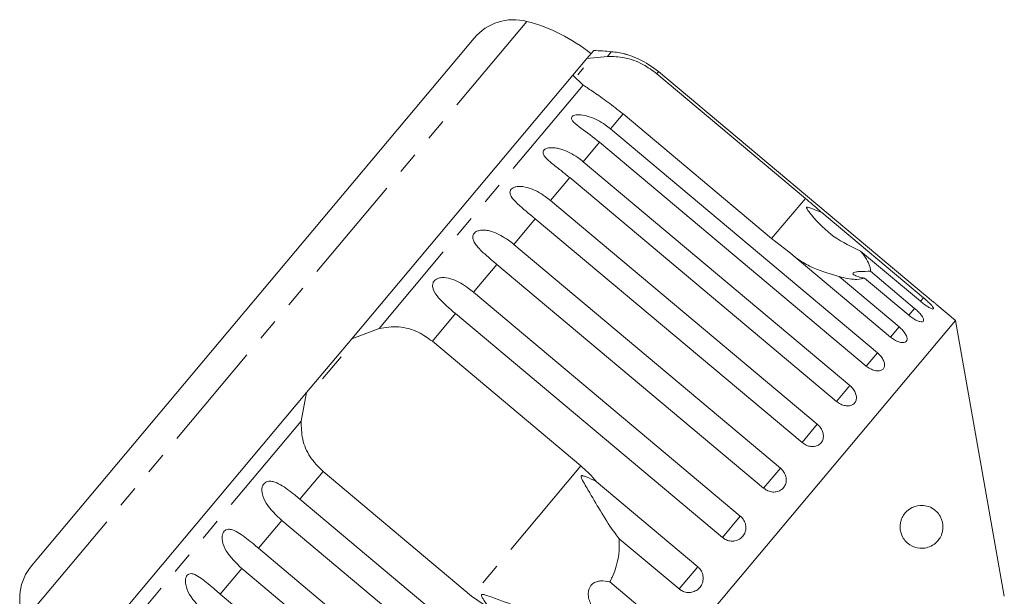
# Model space of a CAD drawing. Units: millimetres. Extents: x -234 to 769, y -78 to 349.
# Drawn here: x 303 to 360, y 316 to 349 of the extents above; entities that cross this region are included whole.
import ezdxf

# ---------------------------------------------------------------- set-up
doc = ezdxf.new("R2010")
doc.units = ezdxf.units.MM
doc.linetypes.add('PHANTOM', pattern=[12.7, 6.35, -1.27, 1.27, -1.27, 1.27, -1.27])

msp = doc.modelspace()

# ---------------------------------------------------------------- linework, layer by layer
at = {"color": 8, "linetype": 'PHANTOM', "lineweight": 0}
for p, q in [((332.328, 349.237), (303.036, 314.328)), ((337.26, 347.468), (337.032, 347.196)), ((340.021, 346.307), (339.915, 346.18)), ((335.628, 345.523), (323.718, 331.33)), ((337.947, 343.835), (337.217, 342.964)), ((336.569, 342.192), (335.613, 341.053)), ((334.833, 340.124), (333.714, 338.79)), ((348.579, 338.911), (346.61, 336.565)), ((332.823, 337.727), (331.568, 336.232)), ((330.586, 335.061), (329.226, 333.441)), ((355.464, 333.115), (355.291, 332.909)), ((354.948, 332.5), (354.607, 332.094)), ((328.178, 332.192), (326.825, 330.579)), ((354.044, 331.423), (353.543, 330.826)), ((352.774, 329.91), (352.126, 329.137)), ((351.171, 327.998), (350.391, 327.069)), ((319.176, 325.917), (307.266, 311.723)), ((349.272, 325.736), (348.38, 324.673)), ((335.488, 323.31), (329.118, 315.718)), ((320.454, 322.988), (319.101, 321.375)), ((347.125, 323.178), (346.143, 322.007)), ((344.784, 320.387), (343.735, 319.137)), ((318.053, 320.126), (316.693, 318.506)), ((315.711, 317.335), (314.456, 315.84)), ((342.304, 317.432), (341.215, 316.134))]:
    msp.add_line(p, q, dxfattribs=at)
at = {"color": 7, "linetype": 'Continuous', "lineweight": 15}
for p, q in [((329.273, 348.262), (303.465, 317.506)), ((336.239, 347.541), (335.837, 347.063)), ((335.837, 347.063), (335.023, 346.092)), ((335.837, 347.063), (337.032, 347.196)), ((335.642, 346.518), (335.309, 346.121)), ((355.579, 333.252), (340.021, 346.307)), ((335.023, 346.092), (322.13, 330.726)), ((335.628, 345.523), (335.023, 346.092)), ((339.915, 346.18), (348.579, 338.911)), ((346.61, 336.565), (337.947, 343.835)), ((337.217, 342.964), (352.774, 329.91)), ((352.126, 329.137), (336.569, 342.192)), ((335.613, 341.053), (351.171, 327.998)), ((350.391, 327.069), (334.833, 340.124)), ((333.714, 338.79), (349.272, 325.736)), ((348.38, 324.673), (332.823, 337.727)), ((349.538, 338.087), (355.464, 333.115)), ((347.617, 335.799), (346.61, 336.565)), ((331.568, 336.232), (347.125, 323.178)), ((353.543, 330.826), (347.617, 335.799)), ((355.291, 332.909), (351.795, 335.842)), ((346.143, 322.007), (330.586, 335.061)), ((350.548, 334.356), (354.044, 331.423)), ((354.607, 332.094), (352.031, 334.255)), ((352.372, 334.661), (354.948, 332.5)), ((329.226, 333.441), (344.784, 320.387)), ((357.34, 331.793), (356.243, 332.714)), ((343.735, 319.137), (328.178, 332.192)), ((322.13, 330.726), (323.718, 331.33)), ((357.34, 331.793), (324.558, 292.725)), ((360.176, 315.706), (357.34, 331.793)), ((322.13, 330.726), (319.495, 327.586)), ((326.825, 330.579), (335.488, 323.31)), ((321.504, 329.67), (320.426, 328.385)), ((319.495, 327.586), (306.601, 312.22)), ((319.176, 325.917), (319.495, 327.586)), ((329.118, 315.718), (320.454, 322.988)), ((336.378, 322.404), (342.304, 317.432)), ((319.101, 321.375), (334.659, 308.321)), ((333.611, 307.071), (318.053, 320.126)), ((341.215, 316.134), (337.719, 319.068)), ((316.693, 318.506), (332.251, 305.451)), ((331.269, 304.28), (315.711, 317.335)), ((337.173, 316.547), (339.748, 314.386)), ((314.456, 315.84), (330.014, 302.785)), ((330.164, 314.999), (329.118, 315.718))]:
    msp.add_line(p, q, dxfattribs=at)
for centre, radius, start, end in [((331.571, 346.334), 3, 75.37693, 140), ((329.804, 339.561), 10, 51.14599, 75.37693), ((334.601, 317.586), 30, 84.91521, 86.8699), ((336.817, 342.487), 5, 75.78488, 84.91521), ((305.763, 315.578), 3, 140, 204.62307)]:
    msp.add_arc(centre, radius, start, end, dxfattribs=at)
for points, knots in [([(337.032, 347.196), (337.358, 347.185), (338.011, 347.164), (339.063, 346.805), (339.652, 346.374), (339.915, 346.18)], [0, 0, 0, 0, 0.354878, 0.711107, 1, 1, 1, 1]), ([(340.021, 346.307), (339.647, 346.576), (339.1, 346.969), (338.412, 347.225), (338.155, 347.304), (338.055, 347.332), (338.047, 347.334), (338.043, 347.335)], [0, 0, 0, 0, 0.530282, 0.775543, 0.877351, 0.942861, 1, 1, 1, 1]), ([(337.947, 343.835), (337.648, 344.074), (337.052, 344.554), (336.209, 345.12), (335.819, 345.391), (335.628, 345.523)], [0, 0, 0, 0, 0.3385327, 0.6767734, 1, 1, 1, 1]), ([(336.569, 342.192), (336.204, 342.472), (335.67, 342.882), (335.112, 343.291), (334.954, 343.493), (334.928, 343.606), (334.967, 343.688), (335.066, 343.75), (335.235, 343.792), (335.551, 343.791), (336.152, 343.651), (336.739, 343.343), (337.114, 343.046), (337.217, 342.964)], [0, 0, 0, 0, 0.264793, 0.387263, 0.4381, 0.470812, 0.503779, 0.532145, 0.568172, 0.622733, 0.722188, 0.923869, 1, 1, 1, 1]), ([(334.833, 340.124), (334.659, 340.267), (334.304, 340.558), (333.866, 340.892), (333.558, 341.158), (333.408, 341.316), (333.326, 341.441), (333.286, 341.536), (333.279, 341.64), (333.331, 341.738), (333.441, 341.814), (333.58, 341.856), (333.729, 341.871), (333.906, 341.869), (334.123, 341.838), (334.456, 341.749), (334.858, 341.575), (335.269, 341.326), (335.51, 341.135), (335.613, 341.053)], [0, 0, 0, 0, 0.130592, 0.265129, 0.325586, 0.387764, 0.412904, 0.438623, 0.471248, 0.504128, 0.532418, 0.56835, 0.595281, 0.622928, 0.672058, 0.72238, 0.822013, 0.924071, 1, 1, 1, 1]), ([(332.823, 337.727), (332.464, 338.016), (331.941, 338.438), (331.455, 338.932), (331.346, 339.192), (331.351, 339.342), (331.415, 339.454), (331.534, 339.542), (331.723, 339.605), (332.053, 339.622), (332.658, 339.486), (333.237, 339.17), (333.612, 338.872), (333.714, 338.79)], [0, 0, 0, 0, 0.264793, 0.387263, 0.4381, 0.470812, 0.503779, 0.532145, 0.568172, 0.622733, 0.722188, 0.923869, 1, 1, 1, 1]), ([(348.579, 338.911), (348.857, 338.675), (349.181, 338.401), (349.494, 338.126), (349.538, 338.087)], [0, 0, 0, 0, 0.859315, 1, 1, 1, 1]), ([(349.538, 338.087), (349.474, 338.112), (349.238, 338.206), (348.963, 338.322), (348.736, 338.401), (348.677, 338.406), (348.658, 338.401), (348.647, 338.392), (348.644, 338.378), (348.648, 338.353), (348.663, 338.319), (348.69, 338.27), (348.734, 338.203), (348.814, 338.094), (349.271, 337.523), (350.177, 336.608), (351.265, 336.093), (351.795, 335.842)], [0, 0, 0, 0, 0.038299, 0.143439, 0.170008, 0.176811, 0.180468, 0.183763, 0.187434, 0.191067, 0.20091, 0.210658, 0.225292, 0.248124, 0.290732, 0.654473, 1, 1, 1, 1]), ([(330.586, 335.061), (330.413, 335.207), (330.062, 335.502), (329.653, 335.871), (329.381, 336.179), (329.257, 336.369), (329.199, 336.523), (329.178, 336.64), (329.192, 336.77), (329.266, 336.893), (329.393, 336.99), (329.542, 337.043), (329.697, 337.066), (329.876, 337.068), (330.094, 337.037), (330.424, 336.944), (330.819, 336.762), (331.225, 336.507), (331.465, 336.314), (331.568, 336.232)], [0, 0, 0, 0, 0.130592, 0.265129, 0.325586, 0.387764, 0.412904, 0.438623, 0.471248, 0.504128, 0.532418, 0.56835, 0.595281, 0.622928, 0.672058, 0.72238, 0.822013, 0.924071, 1, 1, 1, 1]), ([(350.548, 334.356), (349.95, 334.525), (349.073, 334.773), (348.345, 335.235), (348.114, 335.382)], [0, 0, 0, 0, 0.682663, 1, 1, 1, 1]), ([(351.795, 335.842), (351.859, 335.759), (352.176, 335.349), (352.375, 334.943), (352.372, 334.697), (352.372, 334.661)], [0, 0, 0, 0, 0.178557, 0.88007, 1, 1, 1, 1]), ([(328.178, 332.192), (327.827, 332.489), (327.314, 332.924), (326.896, 333.499), (326.828, 333.807), (326.856, 333.986), (326.937, 334.118), (327.069, 334.221), (327.265, 334.293), (327.596, 334.311), (328.187, 334.158), (328.75, 333.823), (329.124, 333.523), (329.226, 333.441)], [0, 0, 0, 0, 0.264793, 0.387263, 0.4381, 0.470812, 0.503779, 0.532145, 0.568172, 0.622733, 0.722188, 0.923869, 1, 1, 1, 1]), ([(352.031, 334.255), (351.894, 334.224), (351.55, 334.149), (350.974, 334.24), (350.585, 334.346), (350.548, 334.356)], [0, 0, 0, 0, 0.3769372, 0.9405354, 1, 1, 1, 1]), ([(352.372, 334.661), (352.162, 334.66), (351.867, 334.659), (351.549, 334.63), (351.402, 334.595), (351.344, 334.547), (351.359, 334.49), (351.474, 334.411), (351.708, 334.324), (351.927, 334.277), (352.031, 334.255)], [0, 0, 0, 0, 0.24828, 0.347972, 0.448591, 0.520496, 0.592338, 0.692713, 0.852658, 1, 1, 1, 1]), ([(355.291, 332.909), (355.367, 332.847), (355.52, 332.724), (355.738, 332.578), (355.914, 332.482), (356.028, 332.446), (356.068, 332.473), (356.03, 332.558), (355.919, 332.693), (355.749, 332.864), (355.585, 333.012), (355.487, 333.094), (355.464, 333.115)], [0, 0, 0, 0, 0.108578, 0.217172, 0.325379, 0.432579, 0.538828, 0.644617, 0.750645, 0.857487, 0.965356, 1, 1, 1, 1]), ([(355.579, 333.252), (355.654, 333.189), (355.805, 333.064), (356.008, 332.899), (356.16, 332.779), (356.245, 332.712), (356.243, 332.713), (356.243, 332.714)], [0, 0, 0, 0, 0.217253, 0.434539, 0.651052, 0.865548, 1, 1, 1, 1]), ([(354.607, 332.094), (354.684, 332.033), (354.838, 331.912), (355.071, 331.783), (355.269, 331.713), (355.41, 331.709), (355.478, 331.77), (355.468, 331.888), (355.38, 332.05), (355.226, 332.241), (355.069, 332.396), (354.971, 332.479), (354.948, 332.5)], [0, 0, 0, 0, 0.1085777, 0.2171716, 0.3253792, 0.4325789, 0.5388277, 0.6446174, 0.7506446, 0.8574871, 0.9653559, 1, 1, 1, 1]), ([(323.718, 331.33), (324.099, 331.385), (324.862, 331.495), (325.964, 331.194), (326.558, 330.769), (326.825, 330.579)], [0, 0, 0, 0, 0.354878, 0.711107, 1, 1, 1, 1]), ([(353.543, 330.826), (353.621, 330.767), (353.777, 330.648), (354.024, 330.535), (354.242, 330.489), (354.408, 330.515), (354.504, 330.609), (354.519, 330.758), (354.454, 330.947), (354.316, 331.156), (354.164, 331.319), (354.067, 331.402), (354.044, 331.423)], [0, 0, 0, 0, 0.108578, 0.217172, 0.325379, 0.432579, 0.538828, 0.644617, 0.750645, 0.857487, 0.965356, 1, 1, 1, 1]), ([(352.126, 329.137), (352.205, 329.079), (352.363, 328.962), (352.622, 328.865), (352.859, 328.84), (353.049, 328.895), (353.169, 329.018), (353.209, 329.196), (353.164, 329.409), (353.04, 329.636), (352.894, 329.805), (352.798, 329.889), (352.774, 329.91)], [0, 0, 0, 0, 0.108578, 0.217172, 0.325379, 0.432579, 0.538828, 0.644617, 0.750645, 0.857487, 0.965356, 1, 1, 1, 1]), ([(350.391, 327.069), (350.471, 327.012), (350.63, 326.897), (350.9, 326.813), (351.153, 326.808), (351.364, 326.887), (351.507, 327.037), (351.568, 327.24), (351.542, 327.476), (351.431, 327.718), (351.29, 327.893), (351.194, 327.978), (351.171, 327.998)], [0, 0, 0, 0, 0.108578, 0.217172, 0.325379, 0.432579, 0.538828, 0.644617, 0.750645, 0.857487, 0.965356, 1, 1, 1, 1]), ([(320.454, 322.988), (320.184, 323.26), (319.642, 323.806), (319.201, 324.851), (319.184, 325.567), (319.176, 325.917)], [0, 0, 0, 0, 0.338533, 0.676773, 1, 1, 1, 1]), ([(348.38, 324.673), (348.46, 324.616), (348.621, 324.502), (348.9, 324.43), (349.168, 324.442), (349.396, 324.542), (349.558, 324.714), (349.638, 324.94), (349.627, 325.194), (349.528, 325.45), (349.391, 325.63), (349.295, 325.715), (349.272, 325.736)], [0, 0, 0, 0, 0.108578, 0.217172, 0.325379, 0.432579, 0.538828, 0.644617, 0.750645, 0.857487, 0.965356, 1, 1, 1, 1]), ([(335.488, 323.31), (335.758, 323.064), (336.072, 322.778), (336.34, 322.451), (336.378, 322.404)], [0, 0, 0, 0, 0.859315, 1, 1, 1, 1]), ([(336.378, 322.404), (336.186, 322.5), (335.962, 322.612), (335.705, 322.708), (335.634, 322.73), (335.582, 322.742), (335.545, 322.745), (335.519, 322.739), (335.505, 322.73), (335.497, 322.715), (335.493, 322.688), (335.514, 322.598), (335.685, 322.278), (336.097, 321.581), (336.715, 320.526), (337.282, 319.621), (337.638, 319.171), (337.719, 319.068)], [0, 0, 0, 0, 0.123552, 0.14407, 0.157381, 0.1663, 0.1755, 0.178927, 0.18239, 0.185421, 0.189307, 0.198681, 0.237679, 0.39223, 0.652083, 0.920333, 1, 1, 1, 1]), ([(346.143, 322.007), (346.224, 321.951), (346.385, 321.838), (346.672, 321.774), (346.951, 321.8), (347.193, 321.917), (347.371, 322.107), (347.465, 322.351), (347.468, 322.62), (347.377, 322.888), (347.244, 323.072), (347.149, 323.157), (347.125, 323.178)], [0, 0, 0, 0, 0.108578, 0.217172, 0.325379, 0.432579, 0.538828, 0.644617, 0.750645, 0.857487, 0.965356, 1, 1, 1, 1]), ([(318.053, 320.126), (317.716, 320.44), (317.223, 320.899), (316.903, 321.589), (316.877, 321.948), (316.922, 322.147), (317.007, 322.284), (317.133, 322.379), (317.31, 322.429), (317.6, 322.399), (318.117, 322.157), (318.632, 321.764), (319, 321.459), (319.101, 321.375)], [0, 0, 0, 0, 0.264793, 0.387263, 0.4381, 0.470812, 0.503779, 0.532145, 0.568172, 0.622733, 0.722188, 0.923869, 1, 1, 1, 1]), ([(356.579, 319.984), (356.588, 319.921), (356.606, 319.794), (356.593, 319.574), (356.53, 319.305), (356.343, 318.95), (355.924, 318.583), (355.321, 318.446), (354.749, 318.619), (354.395, 318.922), (354.209, 319.215), (354.118, 319.499), (354.092, 319.762), (354.118, 320.008), (354.199, 320.269), (354.374, 320.569), (354.742, 320.896), (355.34, 321.07), (355.889, 320.941), (356.283, 320.608), (356.456, 320.366), (356.549, 320.13), (356.573, 320.016), (356.579, 319.984)], [0, 0, 0, 0, 0.016205, 0.03239, 0.055874, 0.095655, 0.17261, 0.294634, 0.384588, 0.433923, 0.470557, 0.495364, 0.516115, 0.536911, 0.557071, 0.589831, 0.644759, 0.745808, 0.884543, 0.926967, 0.96969, 0.991437, 1, 1, 1, 1]), ([(343.735, 319.137), (343.789, 319.098), (343.923, 319), (344.178, 318.921), (344.469, 318.925), (344.736, 319.027), (344.947, 319.209), (345.081, 319.452), (345.123, 319.729), (345.068, 320.009), (344.944, 320.235), (344.829, 320.344), (344.784, 320.387)], [0, 0, 0, 0, 0.0743383, 0.1832107, 0.291648, 0.3991561, 0.5056433, 0.611481, 0.7173352, 0.823854, 0.9313807, 1, 1, 1, 1]), ([(315.711, 317.335), (315.377, 317.652), (314.888, 318.116), (314.58, 318.821), (314.555, 319.181), (314.598, 319.376), (314.677, 319.508), (314.795, 319.593), (314.961, 319.629), (315.234, 319.579), (315.725, 319.306), (316.225, 318.896), (316.593, 318.59), (316.693, 318.506)], [0, 0, 0, 0, 0.264793, 0.387263, 0.4381, 0.470812, 0.503779, 0.532145, 0.568172, 0.622733, 0.722188, 0.923869, 1, 1, 1, 1]), ([(337.719, 319.068), (337.724, 318.913), (337.746, 318.152), (337.548, 317.273), (337.221, 316.64), (337.173, 316.547)], [0, 0, 0, 0, 0.178557, 0.88007, 1, 1, 1, 1]), ([(313.565, 314.777), (313.233, 315.096), (312.747, 315.564), (312.447, 316.278), (312.418, 316.634), (312.455, 316.823), (312.527, 316.945), (312.634, 317.018), (312.787, 317.039), (313.041, 316.965), (313.504, 316.659), (313.99, 316.232), (314.356, 315.924), (314.456, 315.84)], [0, 0, 0, 0, 0.264793, 0.387263, 0.4381, 0.470812, 0.503779, 0.532145, 0.568172, 0.622733, 0.722188, 0.923869, 1, 1, 1, 1]), ([(341.215, 316.134), (341.27, 316.095), (341.403, 315.997), (341.661, 315.921), (341.956, 315.931), (342.229, 316.038), (342.447, 316.229), (342.587, 316.48), (342.635, 316.765), (342.586, 317.05), (342.464, 317.28), (342.349, 317.389), (342.304, 317.432)], [0, 0, 0, 0, 0.074338, 0.183211, 0.291648, 0.399156, 0.505643, 0.611481, 0.717335, 0.823854, 0.931381, 1, 1, 1, 1]), ([(337.173, 316.547), (336.995, 316.584), (336.744, 316.637), (336.392, 316.567), (336.186, 316.462), (336.039, 316.307), (335.945, 316.12), (335.899, 315.849), (335.941, 315.534), (336.029, 315.331), (336.071, 315.233)], [0, 0, 0, 0, 0.248272, 0.347966, 0.448586, 0.520492, 0.592334, 0.692707, 0.852646, 1, 1, 1, 1]), ([(333.683, 314.257), (333.153, 314.509), (332.132, 314.993), (330.86, 315.444), (330.15, 315.708), (329.946, 315.776), (329.856, 315.802), (329.793, 315.816), (329.749, 315.821), (329.718, 315.818), (329.701, 315.811), (329.691, 315.799), (329.685, 315.784), (329.685, 315.748), (329.734, 315.617), (329.9, 315.361), (330.064, 315.136), (330.164, 314.999)], [0, 0, 0, 0, 0.345509, 0.66561, 0.744765, 0.77038, 0.786521, 0.797203, 0.807542, 0.81153, 0.81556, 0.818333, 0.821101, 0.825774, 0.839452, 0.901509, 1, 1, 1, 1])]:
    msp.add_open_spline(points, degree=3, knots=knots, dxfattribs=at)

doc.saveas('drawing.dxf')
